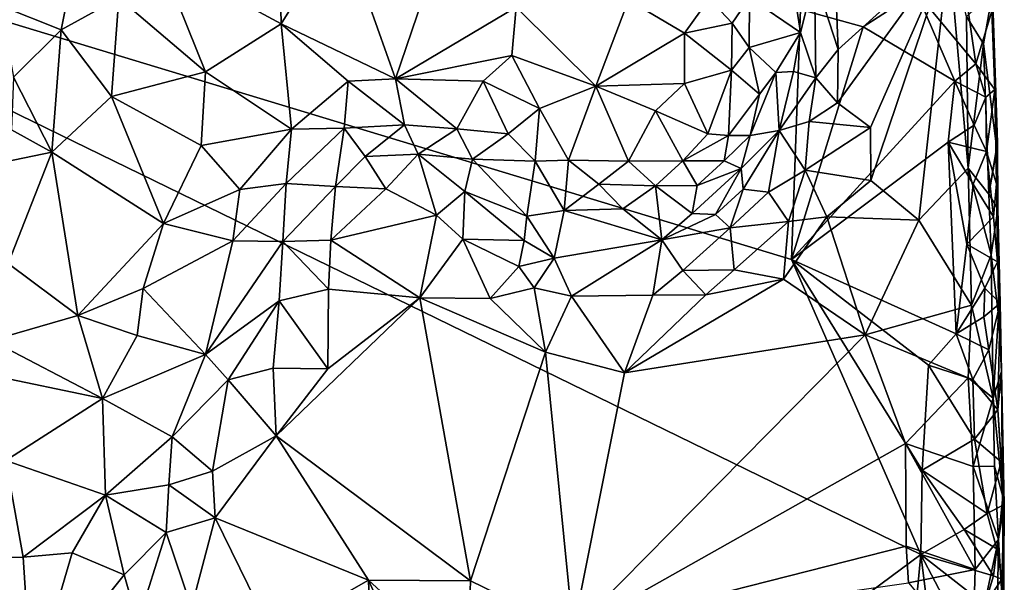
# Model space of a CAD drawing. Units: metres. Extents: x 28.5 to 32, y -11.7 to 12.4.
# Drawn here: x 31 to 32, y -8.4 to -7.8 of the extents above; entities that cross this region are included whole.
import ezdxf

# ---------------------------------------------------------------- set-up
doc = ezdxf.new("R2010")
doc.units = ezdxf.units.M

msp = doc.modelspace()

# ---------------------------------------------------------------- linework, layer by layer
at = {"layer": '1'}
for points in [[(30.60577, -9.29029, -1.5324), (30.56936, -7.69478, -1.55306), (31.88827, -8.33847, -1.56535)], [(31.88827, -8.33847, -1.56535), (30.56936, -7.69478, -1.55306), (31.76517, -8.05762, -1.56605)], [(31.76517, -8.05762, -1.56605), (30.56936, -7.69478, -1.55306), (31.7737, -7.81954, -1.56947)], [(31.164, -7.77076, -1.02864), (31.27957, -7.83331, -1.08231), (31.27748, -7.73421, -1.04311)], [(31.27748, -7.73421, -1.04311), (31.27957, -7.83331, -1.08231), (31.33713, -7.74043, -1.0553)], [(31.33713, -7.74043, -1.0553), (31.27957, -7.83331, -1.08231), (31.38824, -7.88559, -1.10439)], [(31.33713, -7.74043, -1.0553), (31.38824, -7.88559, -1.10439), (31.42952, -7.76411, -1.06757)], [(31.42952, -7.76411, -1.06757), (31.38824, -7.88559, -1.10439), (31.50326, -7.81731, -1.07781)], [(31.78725, -7.7881, -1.19603), (31.80966, -7.85782, -1.20333), (31.80589, -7.76328, -1.20754)], [(31.80589, -7.76328, -1.20754), (31.80966, -7.85782, -1.20333), (31.91512, -7.76207, -1.21819)], [(31.80966, -7.85782, -1.20333), (31.80894, -7.9085, -1.20437), (31.91512, -7.76207, -1.21819)], [(31.91512, -7.76207, -1.21819), (31.80894, -7.9085, -1.20437), (31.84029, -7.93204, -1.20763)], [(31.84029, -7.93204, -1.20763), (31.84059, -7.98248, -1.20748), (31.91512, -7.76207, -1.21819)], [(31.91512, -7.76207, -1.21819), (31.84059, -7.98248, -1.20748), (31.88641, -8.02032, -1.21015)], [(31.91512, -7.76207, -1.21819), (31.88641, -8.02032, -1.21015), (31.93341, -7.97056, -1.22031)], [(31.91512, -7.76207, -1.21819), (31.93341, -7.97056, -1.22031), (31.93176, -7.82612, -1.22264)], [(31.164, -7.77076, -1.02864), (31.12524, -7.80837, -1.02799), (31.20742, -7.87905, -1.08109)], [(31.164, -7.77076, -1.02864), (31.20742, -7.87905, -1.08109), (31.27957, -7.83331, -1.08231)], [(31.76462, -7.78231, -1.16672), (31.72538, -7.80809, -1.05576), (31.77397, -7.84146, -1.17259)], [(31.76462, -7.78231, -1.16672), (31.77397, -7.84146, -1.17259), (31.78725, -7.7881, -1.19603)], [(31.77397, -7.84146, -1.17259), (31.78844, -7.88463, -1.1924), (31.78725, -7.7881, -1.19603)], [(31.78844, -7.88463, -1.1924), (31.80966, -7.85782, -1.20333), (31.78725, -7.7881, -1.19603)], [(31.83348, -7.83612, -1.57501), (31.7737, -7.81954, -1.56947), (31.88433, -7.80313, -1.57074)], [(31.92081, -7.88794, -1.57262), (31.83348, -7.83612, -1.57501), (31.88433, -7.80313, -1.57074)], [(31.94073, -7.87135, -1.56744), (31.88433, -7.80313, -1.57074), (31.93045, -7.80056, -1.56654)], [(31.94073, -7.87135, -1.56744), (31.92081, -7.88794, -1.57262), (31.88433, -7.80313, -1.57074)], [(31.94073, -7.87135, -1.56744), (31.93045, -7.80056, -1.56654), (31.95586, -7.82113, -1.51278)], [(31.94789, -7.85222, -1.23789), (31.95668, -7.8037, -1.27099), (31.93176, -7.82612, -1.22264)], [(31.95668, -7.8037, -1.27099), (31.94789, -7.85222, -1.23789), (31.96057, -7.95254, -1.26068)], [(31.95586, -7.82113, -1.51278), (31.95668, -7.8037, -1.27099), (31.96141, -7.9463, -1.29479)], [(31.96141, -7.9463, -1.29479), (31.95668, -7.8037, -1.27099), (31.96057, -7.95254, -1.26068)], [(31.01269, -7.81607, -1.03035), (31.07012, -7.83912, -1.01732), (31.07618, -7.8084, -1.01861)], [(31.07012, -7.83912, -1.01732), (31.11804, -7.90254, -1.05657), (31.12524, -7.80837, -1.02799)], [(31.07618, -7.8084, -1.01861), (31.07012, -7.83912, -1.01732), (31.12524, -7.80837, -1.02799)], [(31.12524, -7.80837, -1.02799), (31.11804, -7.90254, -1.05657), (31.20742, -7.87905, -1.08109)], [(31.50326, -7.81731, -1.07781), (31.57899, -7.89247, -1.05632), (31.61007, -7.81037, -1.03636)], [(31.57899, -7.89247, -1.05632), (31.66327, -7.84222, -1.02949), (31.61007, -7.81037, -1.03636)], [(31.61007, -7.81037, -1.03636), (31.66327, -7.84222, -1.02949), (31.68687, -7.80921, -1.02798)], [(31.68687, -7.80921, -1.02798), (31.66327, -7.84222, -1.02949), (31.7088, -7.83247, -1.036)], [(31.68687, -7.80921, -1.02798), (31.7088, -7.83247, -1.036), (31.72538, -7.80809, -1.05576)], [(31.7088, -7.83247, -1.036), (31.72486, -7.85564, -1.05263), (31.72538, -7.80809, -1.05576)], [(31.72538, -7.80809, -1.05576), (31.72486, -7.85564, -1.05263), (31.77397, -7.84146, -1.17259)], [(31.01269, -7.81607, -1.03035), (31.02474, -7.88394, -1.01645), (31.07012, -7.83912, -1.01732)], [(31.38824, -7.88559, -1.10439), (31.49912, -7.86333, -1.08822), (31.50326, -7.81731, -1.07781)], [(31.49912, -7.86333, -1.08822), (31.57899, -7.89247, -1.05632), (31.50326, -7.81731, -1.07781)], [(31.76517, -8.05762, -1.56605), (31.7737, -7.81954, -1.56947), (31.83348, -7.83612, -1.57501)], [(31.95865, -7.89584, -1.49286), (31.94073, -7.87135, -1.56744), (31.95586, -7.82113, -1.51278)], [(31.95865, -7.89584, -1.49286), (31.95586, -7.82113, -1.51278), (31.96141, -7.9463, -1.29479)], [(31.27957, -7.83331, -1.08231), (31.20742, -7.87905, -1.08109), (31.28957, -7.93367, -1.11455)], [(31.28957, -7.93367, -1.11455), (31.34323, -7.88783, -1.10246), (31.27957, -7.83331, -1.08231)], [(31.27957, -7.83331, -1.08231), (31.34323, -7.88783, -1.10246), (31.38824, -7.88559, -1.10439)], [(31.66327, -7.84222, -1.02949), (31.708, -7.87726, -1.04021), (31.7088, -7.83247, -1.036)], [(31.708, -7.87726, -1.04021), (31.72486, -7.85564, -1.05263), (31.7088, -7.83247, -1.036)], [(31.93341, -7.97056, -1.22031), (31.94789, -7.85222, -1.23789), (31.93176, -7.82612, -1.22264)], [(31.02474, -7.88394, -1.01645), (31.06123, -7.95545, -1.04308), (31.07012, -7.83912, -1.01732)], [(31.07012, -7.83912, -1.01732), (31.06123, -7.95545, -1.04308), (31.11804, -7.90254, -1.05657)], [(31.66327, -7.84222, -1.02949), (31.57899, -7.89247, -1.05632), (31.66342, -7.89007, -1.03187)], [(31.66327, -7.84222, -1.02949), (31.66342, -7.89007, -1.03187), (31.708, -7.87726, -1.04021)], [(31.72486, -7.85564, -1.05263), (31.7502, -7.87962, -1.12287), (31.77397, -7.84146, -1.17259)], [(31.7502, -7.87962, -1.12287), (31.76702, -7.87871, -1.15825), (31.77397, -7.84146, -1.17259)], [(31.76517, -8.05762, -1.56605), (31.83348, -7.83612, -1.57501), (31.92081, -7.88794, -1.57262)], [(31.77397, -7.84146, -1.17259), (31.76702, -7.87871, -1.15825), (31.78844, -7.88463, -1.1924)], [(31.95317, -7.99532, -1.23621), (31.94789, -7.85222, -1.23789), (31.93341, -7.97056, -1.22031)], [(31.94789, -7.85222, -1.23789), (31.95317, -7.99532, -1.23621), (31.96057, -7.95254, -1.26068)], [(31.72486, -7.85564, -1.05263), (31.708, -7.87726, -1.04021), (31.73483, -7.90029, -1.09372)], [(31.72486, -7.85564, -1.05263), (31.73483, -7.90029, -1.09372), (31.7502, -7.87962, -1.12287)], [(31.80966, -7.85782, -1.20333), (31.78844, -7.88463, -1.1924), (31.80894, -7.9085, -1.20437)], [(31.38824, -7.88559, -1.10439), (31.47171, -7.88796, -1.09959), (31.49912, -7.86333, -1.08822)], [(31.49912, -7.86333, -1.08822), (31.47171, -7.88796, -1.09959), (31.52537, -7.91388, -1.08753)], [(31.49912, -7.86333, -1.08822), (31.52537, -7.91388, -1.08753), (31.57899, -7.89247, -1.05632)], [(31.11804, -7.90254, -1.05657), (31.20335, -7.94922, -1.09439), (31.20742, -7.87905, -1.08109)], [(31.20742, -7.87905, -1.08109), (31.20335, -7.94922, -1.09439), (31.28957, -7.93367, -1.11455)], [(31.66342, -7.89007, -1.03187), (31.68562, -7.93804, -1.04599), (31.708, -7.87726, -1.04021)], [(31.68562, -7.93804, -1.04599), (31.70514, -7.93943, -1.06673), (31.708, -7.87726, -1.04021)], [(31.708, -7.87726, -1.04021), (31.70514, -7.93943, -1.06673), (31.73483, -7.90029, -1.09372)], [(31.73483, -7.90029, -1.09372), (31.72594, -7.93968, -1.10787), (31.7502, -7.87962, -1.12287)], [(31.72594, -7.93968, -1.10787), (31.75346, -7.93476, -1.15672), (31.7502, -7.87962, -1.12287)], [(31.7502, -7.87962, -1.12287), (31.75346, -7.93476, -1.15672), (31.76702, -7.87871, -1.15825)], [(31.76702, -7.87871, -1.15825), (31.75346, -7.93476, -1.15672), (31.78844, -7.88463, -1.1924)], [(31.92081, -7.88794, -1.57262), (31.94073, -7.87135, -1.56744), (31.95018, -7.90309, -1.55209)], [(31.94073, -7.87135, -1.56744), (31.95865, -7.89584, -1.49286), (31.95018, -7.90309, -1.55209)], [(31.02474, -7.88394, -1.01645), (31.02288, -7.93429, -1.01946), (31.06123, -7.95545, -1.04308)], [(31.28957, -7.93367, -1.11455), (31.33949, -7.93266, -1.12822), (31.34323, -7.88783, -1.10246)], [(31.34323, -7.88783, -1.10246), (31.33949, -7.93266, -1.12822), (31.39697, -7.92929, -1.13094)], [(31.38824, -7.88559, -1.10439), (31.34323, -7.88783, -1.10246), (31.39697, -7.92929, -1.13094)], [(31.38824, -7.88559, -1.10439), (31.39697, -7.92929, -1.13094), (31.44683, -7.93319, -1.12278)], [(31.38824, -7.88559, -1.10439), (31.44683, -7.93319, -1.12278), (31.47171, -7.88796, -1.09959)], [(31.47171, -7.88796, -1.09959), (31.44683, -7.93319, -1.12278), (31.49575, -7.93797, -1.11146)], [(31.47171, -7.88796, -1.09959), (31.49575, -7.93797, -1.11146), (31.52537, -7.91388, -1.08753)], [(31.75346, -7.93476, -1.15672), (31.78214, -7.92638, -1.19112), (31.78844, -7.88463, -1.1924)], [(31.91427, -7.94606, -1.56954), (31.76517, -8.05762, -1.56605), (31.92081, -7.88794, -1.57262)], [(31.78844, -7.88463, -1.1924), (31.78214, -7.92638, -1.19112), (31.80894, -7.9085, -1.20437)], [(31.91427, -7.94606, -1.56954), (31.92081, -7.88794, -1.57262), (31.9391, -7.92978, -1.56592)], [(31.9391, -7.92978, -1.56592), (31.92081, -7.88794, -1.57262), (31.95018, -7.90309, -1.55209)], [(31.52537, -7.91388, -1.08753), (31.55304, -7.96322, -1.08295), (31.57899, -7.89247, -1.05632)], [(31.57899, -7.89247, -1.05632), (31.55304, -7.96322, -1.08295), (31.61028, -7.96411, -1.05611)], [(31.57899, -7.89247, -1.05632), (31.63598, -7.91598, -1.03851), (31.66342, -7.89007, -1.03187)], [(31.57899, -7.89247, -1.05632), (31.61028, -7.96411, -1.05611), (31.63598, -7.91598, -1.03851)], [(31.66342, -7.89007, -1.03187), (31.63598, -7.91598, -1.03851), (31.68562, -7.93804, -1.04599)], [(31.95865, -7.89584, -1.49286), (31.9509, -7.95497, -1.55574), (31.95018, -7.90309, -1.55209)], [(31.9509, -7.95497, -1.55574), (31.95865, -7.89584, -1.49286), (31.9603, -7.9855, -1.50779)], [(31.9603, -7.9855, -1.50779), (31.95865, -7.89584, -1.49286), (31.96152, -8.00935, -1.33984)], [(31.95865, -7.89584, -1.49286), (31.96141, -7.9463, -1.29479), (31.96152, -8.00935, -1.33984)], [(31.11804, -7.90254, -1.05657), (31.06123, -7.95545, -1.04308), (31.16745, -8.0234, -1.10253)], [(31.11804, -7.90254, -1.05657), (31.16745, -8.0234, -1.10253), (31.20335, -7.94922, -1.09439)], [(31.70514, -7.93943, -1.06673), (31.72594, -7.93968, -1.10787), (31.73483, -7.90029, -1.09372)], [(31.9509, -7.95497, -1.55574), (31.9391, -7.92978, -1.56592), (31.95018, -7.90309, -1.55209)], [(31.49575, -7.93797, -1.11146), (31.5212, -7.96415, -1.10914), (31.52537, -7.91388, -1.08753)], [(31.52537, -7.91388, -1.08753), (31.5212, -7.96415, -1.10914), (31.55304, -7.96322, -1.08295)], [(31.63598, -7.91598, -1.03851), (31.61028, -7.96411, -1.05611), (31.6617, -7.96368, -1.04596)], [(31.63598, -7.91598, -1.03851), (31.6617, -7.96368, -1.04596), (31.68562, -7.93804, -1.04599)], [(31.80894, -7.9085, -1.20437), (31.78214, -7.92638, -1.19112), (31.84029, -7.93204, -1.20763)], [(31.75346, -7.93476, -1.15672), (31.77824, -7.97251, -1.19904), (31.78214, -7.92638, -1.19112)], [(31.78214, -7.92638, -1.19112), (31.77824, -7.97251, -1.19904), (31.84029, -7.93204, -1.20763)], [(31.02288, -7.93429, -1.01946), (30.99049, -7.97001, -1.01388), (31.06123, -7.95545, -1.04308)], [(31.20335, -7.94922, -1.09439), (31.24039, -7.99104, -1.12918), (31.28957, -7.93367, -1.11455)], [(31.24039, -7.99104, -1.12918), (31.28434, -7.98533, -1.14638), (31.28957, -7.93367, -1.11455)], [(31.28957, -7.93367, -1.11455), (31.28434, -7.98533, -1.14638), (31.33949, -7.93266, -1.12822)], [(31.28434, -7.98533, -1.14638), (31.33127, -7.98825, -1.17338), (31.33949, -7.93266, -1.12822)], [(31.33949, -7.93266, -1.12822), (31.33127, -7.98825, -1.17338), (31.35946, -7.95943, -1.15612)], [(31.33949, -7.93266, -1.12822), (31.35946, -7.95943, -1.15612), (31.39697, -7.92929, -1.13094)], [(31.39697, -7.92929, -1.13094), (31.35946, -7.95943, -1.15612), (31.41011, -7.95726, -1.16774)], [(31.39697, -7.92929, -1.13094), (31.41011, -7.95726, -1.16774), (31.44683, -7.93319, -1.12278)], [(31.44683, -7.93319, -1.12278), (31.41011, -7.95726, -1.16774), (31.46179, -7.96202, -1.15916)], [(31.44683, -7.93319, -1.12278), (31.46179, -7.96202, -1.15916), (31.49575, -7.93797, -1.11146)], [(31.71729, -7.9709, -1.12766), (31.71924, -7.99072, -1.15647), (31.75346, -7.93476, -1.15672)], [(31.72594, -7.93968, -1.10787), (31.71729, -7.9709, -1.12766), (31.75346, -7.93476, -1.15672)], [(31.71924, -7.99072, -1.15647), (31.74345, -7.9935, -1.18247), (31.75346, -7.93476, -1.15672)], [(31.75346, -7.93476, -1.15672), (31.74345, -7.9935, -1.18247), (31.77824, -7.97251, -1.19904)], [(31.84029, -7.93204, -1.20763), (31.77824, -7.97251, -1.19904), (31.84059, -7.98248, -1.20748)], [(31.91427, -7.94606, -1.56954), (31.9391, -7.92978, -1.56592), (31.9509, -7.95497, -1.55574)], [(31.49575, -7.93797, -1.11146), (31.46179, -7.96202, -1.15916), (31.5212, -7.96415, -1.10914)], [(31.68562, -7.93804, -1.04599), (31.6617, -7.96368, -1.04596), (31.70514, -7.93943, -1.06673)], [(31.6617, -7.96368, -1.04596), (31.7013, -7.96377, -1.09119), (31.70514, -7.93943, -1.06673)], [(31.70514, -7.93943, -1.06673), (31.7013, -7.96377, -1.09119), (31.72594, -7.93968, -1.10787)], [(31.7013, -7.96377, -1.09119), (31.71729, -7.9709, -1.12766), (31.72594, -7.93968, -1.10787)], [(31.20335, -7.94922, -1.09439), (31.16745, -8.0234, -1.10253), (31.24039, -7.99104, -1.12918)], [(31.92197, -8.12831, -1.56773), (31.76517, -8.05762, -1.56605), (31.91427, -7.94606, -1.56954)], [(31.92197, -8.12831, -1.56773), (31.91427, -7.94606, -1.56954), (31.93205, -8.04319, -1.56879)], [(31.93205, -8.04319, -1.56879), (31.91427, -7.94606, -1.56954), (31.93821, -7.98606, -1.5683)], [(31.93821, -7.98606, -1.5683), (31.91427, -7.94606, -1.56954), (31.9509, -7.95497, -1.55574)], [(31.93821, -7.98606, -1.5683), (31.9509, -7.95497, -1.55574), (31.95735, -8.01712, -1.5392)], [(31.9509, -7.95497, -1.55574), (31.9603, -7.9855, -1.50779), (31.95735, -8.01712, -1.5392)], [(31.96141, -7.9463, -1.29479), (31.95317, -7.99532, -1.23621), (31.96152, -8.00935, -1.33984)], [(31.95317, -7.99532, -1.23621), (31.96141, -7.9463, -1.29479), (31.96057, -7.95254, -1.26068)], [(30.99049, -7.97001, -1.01388), (31.01974, -8.06151, -1.04049), (31.06123, -7.95545, -1.04308)], [(31.01974, -8.06151, -1.04049), (31.0861, -8.11089, -1.0835), (31.06123, -7.95545, -1.04308)], [(31.06123, -7.95545, -1.04308), (31.0861, -8.11089, -1.0835), (31.16745, -8.0234, -1.10253)], [(31.35946, -7.95943, -1.15612), (31.33127, -7.98825, -1.17338), (31.37918, -7.99038, -1.18916)], [(31.35946, -7.95943, -1.15612), (31.37918, -7.99038, -1.18916), (31.41011, -7.95726, -1.16774)], [(31.41011, -7.95726, -1.16774), (31.37918, -7.99038, -1.18916), (31.42733, -8.01556, -1.2033)], [(31.41011, -7.95726, -1.16774), (31.42733, -8.01556, -1.2033), (31.45452, -7.99282, -1.18245)], [(31.41011, -7.95726, -1.16774), (31.45452, -7.99282, -1.18245), (31.46179, -7.96202, -1.15916)], [(31.46179, -7.96202, -1.15916), (31.45452, -7.99282, -1.18245), (31.51341, -8.01635, -1.14171)], [(31.46179, -7.96202, -1.15916), (31.51341, -8.01635, -1.14171), (31.5212, -7.96415, -1.10914)], [(31.5212, -7.96415, -1.10914), (31.51341, -8.01635, -1.14171), (31.54891, -8.01096, -1.11436)], [(31.5212, -7.96415, -1.10914), (31.54891, -8.01096, -1.11436), (31.55304, -7.96322, -1.08295)], [(31.55304, -7.96322, -1.08295), (31.54891, -8.01096, -1.11436), (31.58198, -7.98608, -1.07501)], [(31.55304, -7.96322, -1.08295), (31.58198, -7.98608, -1.07501), (31.61028, -7.96411, -1.05611)], [(31.61028, -7.96411, -1.05611), (31.58198, -7.98608, -1.07501), (31.63568, -7.9874, -1.05717)], [(31.61028, -7.96411, -1.05611), (31.63568, -7.9874, -1.05717), (31.6617, -7.96368, -1.04596)], [(31.6617, -7.96368, -1.04596), (31.63568, -7.9874, -1.05717), (31.67547, -7.98708, -1.08934)], [(31.6617, -7.96368, -1.04596), (31.67547, -7.98708, -1.08934), (31.7013, -7.96377, -1.09119)], [(31.67547, -7.98708, -1.08934), (31.71729, -7.9709, -1.12766), (31.7013, -7.96377, -1.09119)], [(31.67547, -7.98708, -1.08934), (31.67086, -8.01378, -1.12843), (31.71729, -7.9709, -1.12766)], [(31.67086, -8.01378, -1.12843), (31.69289, -8.0149, -1.15574), (31.71729, -7.9709, -1.12766)], [(31.71729, -7.9709, -1.12766), (31.69289, -8.0149, -1.15574), (31.71924, -7.99072, -1.15647)], [(31.74345, -7.9935, -1.18247), (31.76236, -8.02141, -1.20178), (31.77824, -7.97251, -1.19904)], [(31.77824, -7.97251, -1.19904), (31.76236, -8.02141, -1.20178), (31.79877, -8.01688, -1.20867)], [(31.77824, -7.97251, -1.19904), (31.79877, -8.01688, -1.20867), (31.84059, -7.98248, -1.20748)], [(31.93341, -7.97056, -1.22031), (31.88641, -8.02032, -1.21015), (31.93644, -8.101, -1.21635)], [(31.95516, -8.05323, -1.23366), (31.95317, -7.99532, -1.23621), (31.93341, -7.97056, -1.22031)], [(31.95516, -8.05323, -1.23366), (31.93341, -7.97056, -1.22031), (31.93644, -8.101, -1.21635)], [(31.84059, -7.98248, -1.20748), (31.79877, -8.01688, -1.20867), (31.88641, -8.02032, -1.21015)], [(31.16745, -8.0234, -1.10253), (31.23344, -8.03981, -1.14904), (31.24039, -7.99104, -1.12918)], [(31.24039, -7.99104, -1.12918), (31.23344, -8.03981, -1.14904), (31.28434, -7.98533, -1.14638)], [(31.23344, -8.03981, -1.14904), (31.28113, -8.0406, -1.17922), (31.28434, -7.98533, -1.14638)], [(31.28434, -7.98533, -1.14638), (31.28113, -8.0406, -1.17922), (31.33127, -7.98825, -1.17338)], [(31.28113, -8.0406, -1.17922), (31.32694, -8.03936, -1.19858), (31.33127, -7.98825, -1.17338)], [(31.33127, -7.98825, -1.17338), (31.32694, -8.03936, -1.19858), (31.37918, -7.99038, -1.18916)], [(31.32694, -8.03936, -1.19858), (31.42733, -8.01556, -1.2033), (31.37918, -7.99038, -1.18916)], [(31.58198, -7.98608, -1.07501), (31.54891, -8.01096, -1.11436), (31.60468, -8.00929, -1.08832)], [(31.58198, -7.98608, -1.07501), (31.60468, -8.00929, -1.08832), (31.63568, -7.9874, -1.05717)], [(31.60468, -8.00929, -1.08832), (31.64187, -8.0388, -1.15365), (31.63568, -7.9874, -1.05717)], [(31.63568, -7.9874, -1.05717), (31.67086, -8.01378, -1.12843), (31.67547, -7.98708, -1.08934)], [(31.63568, -7.9874, -1.05717), (31.64187, -8.0388, -1.15365), (31.67086, -8.01378, -1.12843)], [(31.69289, -8.0149, -1.15574), (31.70685, -8.02766, -1.18149), (31.71924, -7.99072, -1.15647)], [(31.71924, -7.99072, -1.15647), (31.70685, -8.02766, -1.18149), (31.74345, -7.9935, -1.18247)], [(31.93205, -8.04319, -1.56879), (31.93821, -7.98606, -1.5683), (31.95735, -8.01712, -1.5392)], [(31.9603, -7.9855, -1.50779), (31.96121, -8.05989, -1.516), (31.95735, -8.01712, -1.5392)], [(31.96121, -8.05989, -1.516), (31.9603, -7.9855, -1.50779), (31.96396, -8.09911, -1.49364)], [(31.96396, -8.09911, -1.49364), (31.9603, -7.9855, -1.50779), (31.96152, -8.00935, -1.33984)], [(31.42733, -8.01556, -1.2033), (31.45261, -8.03845, -1.20341), (31.45452, -7.99282, -1.18245)], [(31.45452, -7.99282, -1.18245), (31.45261, -8.03845, -1.20341), (31.51099, -8.03965, -1.17006)], [(31.45452, -7.99282, -1.18245), (31.51099, -8.03965, -1.17006), (31.51341, -8.01635, -1.14171)], [(31.74345, -7.9935, -1.18247), (31.70685, -8.02766, -1.18149), (31.76236, -8.02141, -1.20178)], [(31.95317, -7.99532, -1.23621), (31.95516, -8.05323, -1.23366), (31.96152, -8.00935, -1.33984)], [(31.51341, -8.01635, -1.14171), (31.5394, -8.05634, -1.17009), (31.54891, -8.01096, -1.11436)], [(31.54891, -8.01096, -1.11436), (31.5394, -8.05634, -1.17009), (31.64187, -8.0388, -1.15365)], [(31.60468, -8.00929, -1.08832), (31.54891, -8.01096, -1.11436), (31.64187, -8.0388, -1.15365)], [(31.95516, -8.05323, -1.23366), (31.96228, -8.11073, -1.26284), (31.96152, -8.00935, -1.33984)], [(31.96517, -8.16441, -1.32565), (31.96396, -8.09911, -1.49364), (31.96152, -8.00935, -1.33984)], [(31.96228, -8.11073, -1.26284), (31.96517, -8.16441, -1.32565), (31.96152, -8.00935, -1.33984)], [(31.32694, -8.03936, -1.19858), (31.41158, -8.09418, -1.20937), (31.42733, -8.01556, -1.2033)], [(31.42733, -8.01556, -1.2033), (31.41158, -8.09418, -1.20937), (31.45261, -8.03845, -1.20341)], [(31.51341, -8.01635, -1.14171), (31.51099, -8.03965, -1.17006), (31.5394, -8.05634, -1.17009)], [(31.67086, -8.01378, -1.12843), (31.64187, -8.0388, -1.15365), (31.69289, -8.0149, -1.15574)], [(31.64187, -8.0388, -1.15365), (31.70685, -8.02766, -1.18149), (31.69289, -8.0149, -1.15574)], [(31.76236, -8.02141, -1.20178), (31.75769, -8.07634, -1.21116), (31.79877, -8.01688, -1.20867)], [(31.79877, -8.01688, -1.20867), (31.75769, -8.07634, -1.21116), (31.83527, -8.12935, -1.20962)], [(31.79877, -8.01688, -1.20867), (31.83527, -8.12935, -1.20962), (31.88641, -8.02032, -1.21015)], [(31.83527, -8.12935, -1.20962), (31.93644, -8.101, -1.21635), (31.88641, -8.02032, -1.21015)], [(31.96121, -8.05989, -1.516), (31.93205, -8.04319, -1.56879), (31.95735, -8.01712, -1.5392)], [(31.0861, -8.11089, -1.0835), (31.14817, -8.08514, -1.11195), (31.16745, -8.0234, -1.10253)], [(31.16745, -8.0234, -1.10253), (31.14817, -8.08514, -1.11195), (31.23344, -8.03981, -1.14904)], [(31.64187, -8.0388, -1.15365), (31.66194, -8.06825, -1.19334), (31.70685, -8.02766, -1.18149)], [(31.70685, -8.02766, -1.18149), (31.66194, -8.06825, -1.19334), (31.71065, -8.06737, -1.2073)], [(31.70685, -8.02766, -1.18149), (31.71065, -8.06737, -1.2073), (31.76236, -8.02141, -1.20178)], [(31.76236, -8.02141, -1.20178), (31.71065, -8.06737, -1.2073), (31.75769, -8.07634, -1.21116)], [(31.28113, -8.0406, -1.17922), (31.32455, -8.08589, -1.20807), (31.32694, -8.03936, -1.19858)], [(31.32694, -8.03936, -1.19858), (31.32455, -8.08589, -1.20807), (31.41158, -8.09418, -1.20937)], [(31.45261, -8.03845, -1.20341), (31.41158, -8.09418, -1.20937), (31.47863, -8.09474, -1.20658)], [(31.45261, -8.03845, -1.20341), (31.47863, -8.09474, -1.20658), (31.50565, -8.06447, -1.19585)], [(31.45261, -8.03845, -1.20341), (31.50565, -8.06447, -1.19585), (31.51099, -8.03965, -1.17006)], [(31.5394, -8.05634, -1.17009), (31.55575, -8.09248, -1.19777), (31.64187, -8.0388, -1.15365)], [(31.55575, -8.09248, -1.19777), (31.63315, -8.09173, -1.2029), (31.64187, -8.0388, -1.15365)], [(31.64187, -8.0388, -1.15365), (31.63315, -8.09173, -1.2029), (31.66194, -8.06825, -1.19334)], [(31.14817, -8.08514, -1.11195), (31.20766, -8.14819, -1.1839), (31.23344, -8.03981, -1.14904)], [(31.23344, -8.03981, -1.14904), (31.20766, -8.14819, -1.1839), (31.28113, -8.0406, -1.17922)], [(31.20766, -8.14819, -1.1839), (31.2777, -8.09711, -1.20432), (31.28113, -8.0406, -1.17922)], [(31.28113, -8.0406, -1.17922), (31.2777, -8.09711, -1.20432), (31.32455, -8.08589, -1.20807)], [(31.51099, -8.03965, -1.17006), (31.50565, -8.06447, -1.19585), (31.5394, -8.05634, -1.17009)], [(31.92197, -8.12831, -1.56773), (31.93205, -8.04319, -1.56879), (31.94934, -8.08494, -1.56515)], [(31.94934, -8.08494, -1.56515), (31.93205, -8.04319, -1.56879), (31.96121, -8.05989, -1.516)], [(31.50565, -8.06447, -1.19585), (31.52032, -8.08478, -1.19849), (31.5394, -8.05634, -1.17009)], [(31.52032, -8.08478, -1.19849), (31.55575, -8.09248, -1.19777), (31.5394, -8.05634, -1.17009)], [(31.88827, -8.33847, -1.56535), (31.76517, -8.05762, -1.56605), (31.88946, -8.2584, -1.56925)], [(31.76517, -8.05762, -1.56605), (31.92197, -8.12831, -1.56773), (31.8957, -8.15831, -1.56724)], [(31.88946, -8.2584, -1.56925), (31.76517, -8.05762, -1.56605), (31.8957, -8.15831, -1.56724)], [(31.95706, -8.18969, -1.22913), (31.95516, -8.05323, -1.23366), (31.93644, -8.101, -1.21635)], [(31.95516, -8.05323, -1.23366), (31.95706, -8.18969, -1.22913), (31.96228, -8.11073, -1.26284)], [(31.01974, -8.06151, -1.04049), (31.00375, -8.13481, -1.04095), (31.0861, -8.11089, -1.0835)], [(31.50565, -8.06447, -1.19585), (31.47863, -8.09474, -1.20658), (31.52032, -8.08478, -1.19849)], [(31.66194, -8.06825, -1.19334), (31.68382, -8.0912, -1.20805), (31.71065, -8.06737, -1.2073)], [(31.68382, -8.0912, -1.20805), (31.75769, -8.07634, -1.21116), (31.71065, -8.06737, -1.2073)], [(31.96396, -8.09911, -1.49364), (31.94934, -8.08494, -1.56515), (31.96121, -8.05989, -1.516)], [(31.68382, -8.0912, -1.20805), (31.60648, -8.16558, -1.20621), (31.75769, -8.07634, -1.21116)], [(31.60648, -8.16558, -1.20621), (31.83527, -8.12935, -1.20962), (31.75769, -8.07634, -1.21116)], [(31.63315, -8.09173, -1.2029), (31.68382, -8.0912, -1.20805), (31.66194, -8.06825, -1.19334)], [(31.0861, -8.11089, -1.0835), (31.14239, -8.13009, -1.12662), (31.14817, -8.08514, -1.11195)], [(31.14239, -8.13009, -1.12662), (31.20766, -8.14819, -1.1839), (31.14817, -8.08514, -1.11195)], [(31.2777, -8.09711, -1.20432), (31.32391, -8.16178, -1.20843), (31.32455, -8.08589, -1.20807)], [(31.32391, -8.16178, -1.20843), (31.41158, -8.09418, -1.20937), (31.32455, -8.08589, -1.20807)], [(31.47863, -8.09474, -1.20658), (31.53118, -8.146, -1.20568), (31.52032, -8.08478, -1.19849)], [(31.53118, -8.146, -1.20568), (31.55575, -8.09248, -1.19777), (31.52032, -8.08478, -1.19849)], [(31.94823, -8.11234, -1.56651), (31.92197, -8.12831, -1.56773), (31.94934, -8.08494, -1.56515)], [(31.96396, -8.09911, -1.49364), (31.94823, -8.11234, -1.56651), (31.94934, -8.08494, -1.56515)], [(31.32391, -8.16178, -1.20843), (31.27476, -8.22571, -1.20615), (31.41158, -8.09418, -1.20937)], [(31.41158, -8.09418, -1.20937), (31.27476, -8.22571, -1.20615), (31.45974, -8.36354, -1.20665)], [(31.47863, -8.09474, -1.20658), (31.41158, -8.09418, -1.20937), (31.53118, -8.146, -1.20568)], [(31.41158, -8.09418, -1.20937), (31.45974, -8.36354, -1.20665), (31.53118, -8.146, -1.20568)], [(31.55575, -8.09248, -1.19777), (31.53118, -8.146, -1.20568), (31.60648, -8.16558, -1.20621)], [(31.55575, -8.09248, -1.19777), (31.60648, -8.16558, -1.20621), (31.63315, -8.09173, -1.2029)], [(31.60648, -8.16558, -1.20621), (31.68382, -8.0912, -1.20805), (31.63315, -8.09173, -1.2029)], [(31.20766, -8.14819, -1.1839), (31.2293, -8.17233, -1.20112), (31.2777, -8.09711, -1.20432)], [(31.2293, -8.17233, -1.20112), (31.27205, -8.16102, -1.21079), (31.2777, -8.09711, -1.20432)], [(31.2777, -8.09711, -1.20432), (31.27205, -8.16102, -1.21079), (31.32391, -8.16178, -1.20843)], [(31.83527, -8.12935, -1.20962), (31.93326, -8.17049, -1.21327), (31.93644, -8.101, -1.21635)], [(31.95706, -8.18969, -1.22913), (31.93644, -8.101, -1.21635), (31.93326, -8.17049, -1.21327)], [(31.94823, -8.11234, -1.56651), (31.96396, -8.09911, -1.49364), (31.95302, -8.14367, -1.55061)], [(31.95302, -8.14367, -1.55061), (31.96396, -8.09911, -1.49364), (31.96168, -8.20096, -1.50284)], [(31.96168, -8.20096, -1.50284), (31.96396, -8.09911, -1.49364), (31.96517, -8.16441, -1.32565)], [(31.00375, -8.13481, -1.04095), (31.1094, -8.1899, -1.11933), (31.0861, -8.11089, -1.0835)], [(31.0861, -8.11089, -1.0835), (31.1094, -8.1899, -1.11933), (31.14239, -8.13009, -1.12662)], [(31.92197, -8.12831, -1.56773), (31.94823, -8.11234, -1.56651), (31.95302, -8.14367, -1.55061)], [(31.95706, -8.18969, -1.22913), (31.96517, -8.16441, -1.32565), (31.96228, -8.11073, -1.26284)], [(31.14239, -8.13009, -1.12662), (31.1094, -8.1899, -1.11933), (31.20766, -8.14819, -1.1839)], [(31.60648, -8.16558, -1.20621), (31.55736, -8.41124, -1.20844), (31.83527, -8.12935, -1.20962)], [(31.83527, -8.12935, -1.20962), (31.55736, -8.41124, -1.20844), (31.87384, -8.233, -1.20689)], [(31.83527, -8.12935, -1.20962), (31.87384, -8.233, -1.20689), (31.93326, -8.17049, -1.21327)], [(31.8957, -8.15831, -1.56724), (31.92197, -8.12831, -1.56773), (31.93785, -8.17178, -1.56129)], [(31.93785, -8.17178, -1.56129), (31.92197, -8.12831, -1.56773), (31.95302, -8.14367, -1.55061)], [(31.00375, -8.13481, -1.04095), (30.99972, -8.16723, -1.04413), (31.1094, -8.1899, -1.11933)], [(31.1094, -8.1899, -1.11933), (31.1757, -8.2265, -1.18581), (31.20766, -8.14819, -1.1839)], [(31.20766, -8.14819, -1.1839), (31.1757, -8.2265, -1.18581), (31.2293, -8.17233, -1.20112)], [(31.53118, -8.146, -1.20568), (31.45974, -8.36354, -1.20665), (31.55736, -8.41124, -1.20844)], [(31.60648, -8.16558, -1.20621), (31.53118, -8.146, -1.20568), (31.55736, -8.41124, -1.20844)], [(31.93785, -8.17178, -1.56129), (31.95302, -8.14367, -1.55061), (31.96168, -8.20096, -1.50284)], [(31.2293, -8.17233, -1.20112), (31.27476, -8.22571, -1.20615), (31.27205, -8.16102, -1.21079)], [(31.27205, -8.16102, -1.21079), (31.27476, -8.22571, -1.20615), (31.32391, -8.16178, -1.20843)], [(31.88946, -8.2584, -1.56925), (31.8957, -8.15831, -1.56724), (31.93946, -8.22875, -1.56579)], [(31.93946, -8.22875, -1.56579), (31.8957, -8.15831, -1.56724), (31.93785, -8.17178, -1.56129)], [(30.99972, -8.16723, -1.04413), (31.01743, -8.24912, -1.07132), (31.1094, -8.1899, -1.11933)], [(31.93326, -8.17049, -1.21327), (31.87384, -8.233, -1.20689), (31.93818, -8.25475, -1.21472)], [(31.95706, -8.18969, -1.22913), (31.93326, -8.17049, -1.21327), (31.93818, -8.25475, -1.21472)], [(31.96517, -8.16441, -1.32565), (31.95706, -8.18969, -1.22913), (31.96625, -8.28327, -1.25625)], [(31.96777, -8.29092, -1.48794), (31.96168, -8.20096, -1.50284), (31.96517, -8.16441, -1.32565)], [(31.96705, -8.41137, -1.49023), (31.96777, -8.29092, -1.48794), (31.96517, -8.16441, -1.32565)], [(31.96689, -8.4023, -1.25419), (31.96705, -8.41137, -1.49023), (31.96517, -8.16441, -1.32565)], [(31.96689, -8.4023, -1.25419), (31.96517, -8.16441, -1.32565), (31.96625, -8.28327, -1.25625)], [(31.2293, -8.17233, -1.20112), (31.1757, -8.2265, -1.18581), (31.21411, -8.25911, -1.20438)], [(31.2293, -8.17233, -1.20112), (31.21411, -8.25911, -1.20438), (31.27476, -8.22571, -1.20615)], [(31.93946, -8.22875, -1.56579), (31.93785, -8.17178, -1.56129), (31.96168, -8.20096, -1.50284)], [(31.1094, -8.1899, -1.11933), (31.01743, -8.24912, -1.07132), (31.11256, -8.28216, -1.14567)], [(31.1094, -8.1899, -1.11933), (31.11256, -8.28216, -1.14567), (31.1757, -8.2265, -1.18581)], [(31.95836, -8.25457, -1.23142), (31.95706, -8.18969, -1.22913), (31.93818, -8.25475, -1.21472)], [(31.95706, -8.18969, -1.22913), (31.95836, -8.25457, -1.23142), (31.96625, -8.28327, -1.25625)], [(31.93946, -8.22875, -1.56579), (31.96168, -8.20096, -1.50284), (31.96478, -8.25022, -1.50996)], [(31.96777, -8.29092, -1.48794), (31.96478, -8.25022, -1.50996), (31.96168, -8.20096, -1.50284)], [(31.11256, -8.28216, -1.14567), (31.1727, -8.27229, -1.19429), (31.1757, -8.2265, -1.18581)], [(31.1757, -8.2265, -1.18581), (31.1727, -8.27229, -1.19429), (31.21411, -8.25911, -1.20438)], [(31.21411, -8.25911, -1.20438), (31.21682, -8.30377, -1.20731), (31.27476, -8.22571, -1.20615)], [(31.21682, -8.30377, -1.20731), (31.36257, -8.36308, -1.20444), (31.27476, -8.22571, -1.20615)], [(31.27476, -8.22571, -1.20615), (31.36257, -8.36308, -1.20444), (31.45974, -8.36354, -1.20665)], [(31.55736, -8.41124, -1.20844), (31.87439, -8.33049, -1.20692), (31.87384, -8.233, -1.20689)], [(31.87439, -8.33049, -1.20692), (31.93996, -8.35294, -1.21267), (31.87384, -8.233, -1.20689)], [(31.93818, -8.25475, -1.21472), (31.87384, -8.233, -1.20689), (31.93996, -8.35294, -1.21267)], [(31.88946, -8.2584, -1.56925), (31.93946, -8.22875, -1.56579), (31.9514, -8.29961, -1.562)], [(31.9514, -8.29961, -1.562), (31.93946, -8.22875, -1.56579), (31.96478, -8.25022, -1.50996)], [(31.01743, -8.24912, -1.07132), (30.95452, -8.3415, -1.03865), (31.03418, -8.3411, -1.09273)], [(31.01743, -8.24912, -1.07132), (31.03418, -8.3411, -1.09273), (31.11256, -8.28216, -1.14567)], [(31.96214, -8.32421, -1.22278), (31.95836, -8.25457, -1.23142), (31.93818, -8.25475, -1.21472)], [(31.96214, -8.32421, -1.22278), (31.93818, -8.25475, -1.21472), (31.93996, -8.35294, -1.21267)], [(31.9514, -8.29961, -1.562), (31.96478, -8.25022, -1.50996), (31.96777, -8.29092, -1.48794)], [(31.95836, -8.25457, -1.23142), (31.96214, -8.32421, -1.22278), (31.96625, -8.28327, -1.25625)], [(31.21411, -8.25911, -1.20438), (31.1727, -8.27229, -1.19429), (31.21682, -8.30377, -1.20731)], [(31.88827, -8.33847, -1.56535), (31.88946, -8.2584, -1.56925), (31.92952, -8.31468, -1.56227)], [(31.92952, -8.31468, -1.56227), (31.88946, -8.2584, -1.56925), (31.9514, -8.29961, -1.562)], [(31.11256, -8.28216, -1.14567), (31.17024, -8.3177, -1.1978), (31.1727, -8.27229, -1.19429)], [(31.1727, -8.27229, -1.19429), (31.17024, -8.3177, -1.1978), (31.21682, -8.30377, -1.20731)], [(31.03418, -8.3411, -1.09273), (31.08056, -8.33701, -1.13049), (31.11256, -8.28216, -1.14567)], [(31.08056, -8.33701, -1.13049), (31.13021, -8.35798, -1.17654), (31.11256, -8.28216, -1.14567)], [(31.11256, -8.28216, -1.14567), (31.13021, -8.35798, -1.17654), (31.17024, -8.3177, -1.1978)], [(31.9514, -8.29961, -1.562), (31.96777, -8.29092, -1.48794), (31.96067, -8.33316, -1.54571)], [(31.96777, -8.29092, -1.48794), (31.96549, -8.36218, -1.49636), (31.96067, -8.33316, -1.54571)], [(31.96214, -8.32421, -1.22278), (31.96689, -8.4023, -1.25419), (31.96625, -8.28327, -1.25625)], [(31.96549, -8.36218, -1.49636), (31.96777, -8.29092, -1.48794), (31.96705, -8.41137, -1.49023)], [(31.92952, -8.31468, -1.56227), (31.9514, -8.29961, -1.562), (31.96067, -8.33316, -1.54571)], [(31.17024, -8.3177, -1.1978), (31.19434, -8.389, -1.20703), (31.21682, -8.30377, -1.20731)], [(31.19434, -8.389, -1.20703), (31.27131, -8.41523, -1.20438), (31.21682, -8.30377, -1.20731)], [(31.27131, -8.41523, -1.20438), (31.36257, -8.36308, -1.20444), (31.21682, -8.30377, -1.20731)], [(31.13021, -8.35798, -1.17654), (31.1433, -8.40331, -1.19729), (31.17024, -8.3177, -1.1978)], [(31.1433, -8.40331, -1.19729), (31.19434, -8.389, -1.20703), (31.17024, -8.3177, -1.1978)], [(31.95751, -8.35887, -1.54747), (31.88827, -8.33847, -1.56535), (31.92952, -8.31468, -1.56227)], [(31.95751, -8.35887, -1.54747), (31.92952, -8.31468, -1.56227), (31.96067, -8.33316, -1.54571)], [(31.9611, -8.40581, -1.2261), (31.96214, -8.32421, -1.22278), (31.93743, -8.43856, -1.21264)], [(31.93996, -8.35294, -1.21267), (31.93743, -8.43856, -1.21264), (31.96214, -8.32421, -1.22278)], [(31.96214, -8.32421, -1.22278), (31.9611, -8.40581, -1.2261), (31.96689, -8.4023, -1.25419)], [(30.60577, -9.29029, -1.5324), (31.88827, -8.33847, -1.56535), (31.8603, -8.63219, -1.56132)], [(31.04225, -8.46802, -1.1038), (31.08056, -8.33701, -1.13049), (31.03418, -8.3411, -1.09273)], [(31.08056, -8.33701, -1.13049), (31.04225, -8.46802, -1.1038), (31.13021, -8.35798, -1.17654)], [(31.55736, -8.41124, -1.20844), (31.87663, -8.36554, -1.20506), (31.87439, -8.33049, -1.20692)], [(31.8603, -8.63219, -1.56132), (31.88827, -8.33847, -1.56535), (31.90876, -8.4995, -1.56556)], [(31.87663, -8.36554, -1.20506), (31.93996, -8.35294, -1.21267), (31.87439, -8.33049, -1.20692)], [(31.90876, -8.4995, -1.56556), (31.88827, -8.33847, -1.56535), (31.94297, -8.44253, -1.55961)], [(31.94297, -8.44253, -1.55961), (31.88827, -8.33847, -1.56535), (31.94931, -8.38606, -1.54763)], [(31.95751, -8.35887, -1.54747), (31.94931, -8.38606, -1.54763), (31.88827, -8.33847, -1.56535)], [(31.96549, -8.36218, -1.49636), (31.95751, -8.35887, -1.54747), (31.96067, -8.33316, -1.54571)], [(30.95452, -8.3415, -1.03865), (30.95328, -8.48033, -1.04227), (31.04225, -8.46802, -1.1038)], [(30.95452, -8.3415, -1.03865), (31.04225, -8.46802, -1.1038), (31.03418, -8.3411, -1.09273)], [(31.04225, -8.46802, -1.1038), (31.1433, -8.40331, -1.19729), (31.13021, -8.35798, -1.17654)], [(31.93996, -8.35294, -1.21267), (31.87663, -8.36554, -1.20506), (31.93743, -8.43856, -1.21264)], [(31.36257, -8.36308, -1.20444), (31.27131, -8.41523, -1.20438), (31.36759, -8.4977, -1.18957)], [(31.36257, -8.36308, -1.20444), (31.36759, -8.4977, -1.18957), (31.4128, -8.47392, -1.19725)], [(31.36257, -8.36308, -1.20444), (31.4128, -8.47392, -1.19725), (31.45701, -8.44931, -1.20079)], [(31.36257, -8.36308, -1.20444), (31.45701, -8.44931, -1.20079), (31.45974, -8.36354, -1.20665)], [(31.45974, -8.36354, -1.20665), (31.45701, -8.44931, -1.20079), (31.55736, -8.41124, -1.20844)], [(31.96549, -8.36218, -1.49636), (31.94931, -8.38606, -1.54763), (31.95751, -8.35887, -1.54747)], [(31.94931, -8.38606, -1.54763), (31.96549, -8.36218, -1.49636), (31.96705, -8.41137, -1.49023)]]:
    msp.add_3dface(points, dxfattribs=at)

doc.saveas('drawing.dxf')
